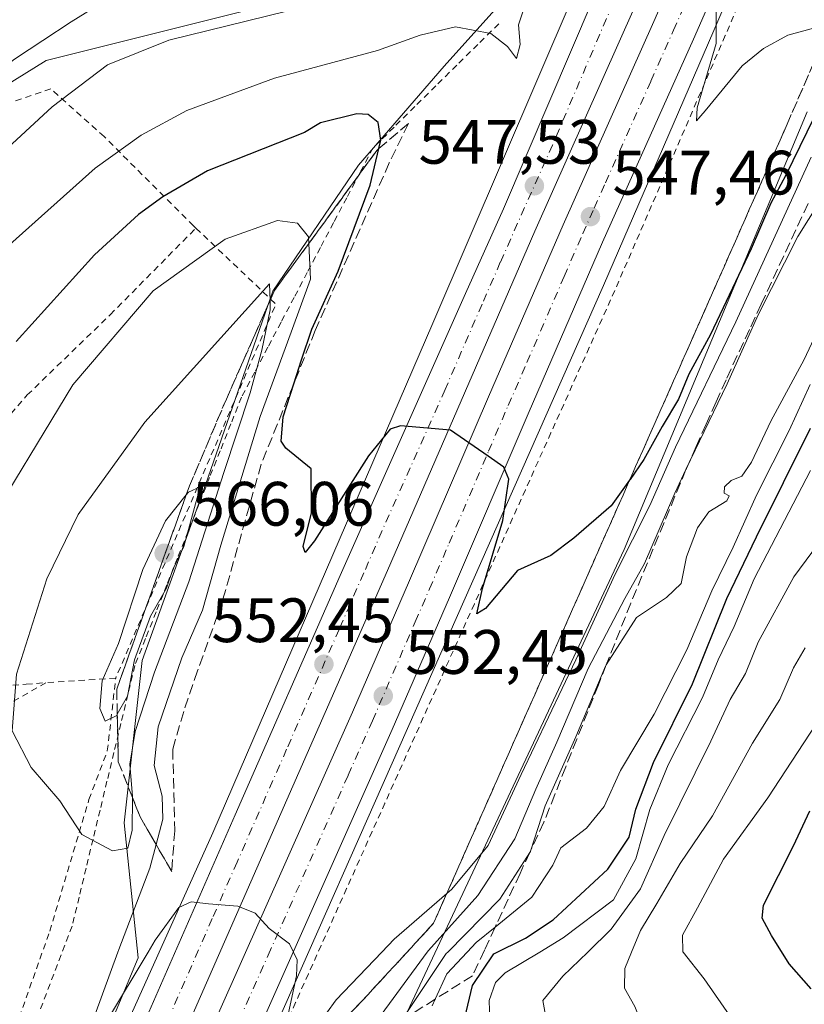
# Model space of a CAD drawing. Units: metres. Extents: x 583093 to 586514, y 4768265 to 4770621.
# Drawn here: x 585538 to 585663, y 4769761 to 4769918 of the extents above; entities that cross this region are included whole.
import ezdxf

# ---------------------------------------------------------------- set-up
doc = ezdxf.new("R2010")
doc.units = ezdxf.units.M
doc.header["$MEASUREMENT"] = 0
for name, pattern in [('DGN Style 2', [1.6480167562047852, 0.988810053722871, -0.6592067024819142]), ('DGN Style 3', [2.307223458686699, 1.648016756204785, -0.6592067024819142]), ('DGN Style 4', [2.6384748266838614, 1.318413404963828, -0.6592067024819142, 0.001648016756204785, -0.6592067024819142])]:
    doc.linetypes.add(name, pattern=pattern)
for name, color, linetype, lineweight in [('Alambrada', 7, 'DGN Style 2', 0), ('Arbolado forestal CxS', 92, 'Continuous', 0), ('Arcén (en calzada doble)', 91, 'Continuous', 13), ('Carretera de calzada doble Cxs', 1, 'Continuous', 13), ('Carretera de calzada doble eje', 1, 'DGN Style 4', 0), ('Curva de nivel maestra', 30, 'Continuous', 30), ('Curva de nivel normal', 30, 'Continuous', 0), ('Núcleo urbano CxS', 7, 'Continuous', 0), ('Pastizal CxS', 92, 'Continuous', 0), ('Prado CxS', 92, 'Continuous', 0), ('Punto de cota en terreno', 7, 'Continuous', 0), ('Rótulo de punto de cota en terreno', 7, 'Continuous', 0), ('Talud superficial', 30, 'DGN Style 3', 0)]:
    doc.layers.add(name, color=color, linetype=linetype, lineweight=lineweight)
doc.styles.add('Style-Arial', font='txt')

# ---------------------------------------------------------------- blocks, each defined once
blk = doc.blocks.new('*U11')
at = {"layer": 'Prado CxS', "color": 92, "linetype": 'Continuous', "lineweight": 0}
for points in [[(585462.5833000002, 4769939.9805, 494.773199999996), (585487.5415000003, 4769889.5897, 526.0798000000068), (585518.5225000001, 4769897.088300001, 533.7890999999945), (585542.1409, 4769911.774499999, 535.1567000000068), (585574.5115, 4769919.8665, 538.4516000000004)], [(585616.2089000001, 4769922.5865, 541.8552000000054), (585605.7412999999, 4769910.863100001, 545.7142000000022), (585592.0639000004, 4769895.026900001, 550.988200000007), (585578.3865, 4769874.871900001, 558.0138000000006), (585567.5884999996, 4769843.918099999, 563.4557999999961), (585557.5100999996, 4769815.8443, 564.3693000000058), (585554.6306999996, 4769789.9299, 559.7553000000044), (585556.8339000001, 4769768.337900001, 555.1863000000012), (585522.0374999996, 4769685.040300001, 555.6717999999964), (585508.5925000003, 4769653.7005, 543.6680000000051)]]:
    blk.add_polyline3d(points, dxfattribs=at)
blk = doc.blocks.new('*U12')
at = {"layer": 'Núcleo urbano CxS', "color": 7, "linetype": 'Continuous', "lineweight": 0}
for points in [[(585663.6924999999, 4769903.5385, 547.6760000000068), (585634.4747000001, 4769833.596899999, 552.0815000000002), (585593.3975000001, 4769745.915300001, 564.2161000000051), (585586.1580999997, 4769728.2893, 567.7480999999971), (585573.8537, 4769722.7327, 560.6095999999961), (585552.2074999996, 4769685.412900001, 559.9207000000024), (585529.2856999999, 4769642.716700001, 541.2847999999941)], [(585508.5925000003, 4769653.7005, 543.6680000000051), (585522.0374999996, 4769685.040300001, 555.6717999999964), (585556.8339000001, 4769768.337900001, 555.1863000000012), (585554.6306999996, 4769789.9299, 559.7553000000044), (585557.5100999996, 4769815.8443, 564.3693000000058), (585567.5884999996, 4769843.918099999, 563.4557999999961), (585578.3865, 4769874.871900001, 558.0138000000006), (585592.0639000004, 4769895.026900001, 550.988200000007), (585605.7412999999, 4769910.863100001, 545.7142000000022), (585616.2089000001, 4769922.5865, 541.8552000000054), (585623.7377000004, 4769931.0185, 542.7981), (585624.8733000001, 4769931.2159, 543.3145999999979), (585645.9842999997, 4769981.753500001, 539.1235000000015), (585684.7817000002, 4770080.7325, 528.1723999999958)]]:
    blk.add_polyline3d(points, dxfattribs=at)
blk = doc.blocks.new('5PATER')
at = {"layer": 'Punto de cota en terreno', "linetype": 'Continuous', "lineweight": 0}
h = blk.add_hatch(color=51, dxfattribs=at)
edge = h.paths.add_edge_path()
edge.add_ellipse((0, 0), major_axis=(-0.1095731443231308, -0.1110710700762829), ratio=0.9994222409660322, start_angle=0, end_angle=360)

msp = doc.modelspace()

# ---------------------------------------------------------------- linework, layer by layer
at = {"layer": 'Alambrada', "color": 7, "linetype": 'DGN Style 2', "lineweight": 0, "extrusion": (0.004552191431437229, 0.03118663270121765, 0.99950321234798), "elevation": 151985.5185771505, "flags": 128}
msp.add_lwpolyline([(109514.9601944613, -4802040.966469465), (109500.5593110332, -4802030.78469981), (109517.2480675208, -4801967.91409659)], dxfattribs=at)
at = {"layer": 'Alambrada', "color": 7, "linetype": 'DGN Style 2', "lineweight": 0, "extrusion": (-0.3184501870892106, -0.1825173092451594, 0.9302026178036448), "elevation": -1056511.635207067, "flags": 128}
msp.add_lwpolyline([(-3847131.842614842, 2679053.751077949), (-3847131.842614842, 2679021.733058734)], dxfattribs=at)
at = {"layer": 'Alambrada', "color": 7, "linetype": 'DGN Style 2', "lineweight": 0, "extrusion": (0.125154297056705, 0.008410907060837435, 0.9921016372180101), "elevation": 113964.3331975939, "flags": 128}
msp.add_lwpolyline([(4719815.030799479, -896854.3244545055), (4719815.030799479, -896843.0502333962)], dxfattribs=at)
at = {"layer": 'Alambrada', "color": 7, "linetype": 'DGN Style 2', "lineweight": 0}
for points in [[(585652.5979000004, 4769920.354499999, 546.0179000000062), (585650.6401000004, 4769915.770099999, 546.4020000000019), (585648.6788999997, 4769911.2401, 546.3243999999977), (585646.7178999997, 4769906.710100001, 546.5648999999976), (585644.7566999998, 4769902.1801, 547.7243000000017), (585642.7956999998, 4769897.6501, 546.9590999999928), (585640.8344999999, 4769893.120100001, 546.9612999999954), (585638.8733000001, 4769888.590100001, 548.4502000000066), (585636.9123000001, 4769884.0601, 547.4594999999972), (585634.9511000002, 4769879.530099999, 548.3886000000057), (585632.9901000002, 4769875.0001, 548.4349999999977), (585630.9502999998, 4769870.448899999, 549.0761000000057), (585628.9105000002, 4769865.897700001, 549.5108999999939), (585626.8706999999, 4769861.3465, 548.6407999999938), (585624.8311000001, 4769856.795299999, 549.3304999999964), (585622.7912999997, 4769852.244100001, 549.0654999999971), (585620.7515000004, 4769847.6929, 549.4171999999963), (585618.7117, 4769843.1417, 550.4998999999953), (585616.6719000004, 4769838.590500001, 551.6680999999953), (585614.6321, 4769834.0393, 551.2262999999948), (585612.5925000003, 4769829.488100001, 550.7782000000007), (585610.5526999999, 4769824.936899999, 551.5383000000002), (585608.5129000006, 4769820.385700001, 551.7814999999973), (585606.4731000002, 4769815.8345, 552.3438000000025), (585604.4332999997, 4769811.283299999, 553.4275000000052), (585602.3936999999, 4769806.732100001, 552.8012000000017), (585600.3539000005, 4769802.181100001, 553.2002000000066), (585598.3141000001, 4769797.629899999, 553.4146999999939), (585596.2742999997, 4769793.078700001, 553.2872000000061), (585594.2345000004, 4769788.5275, 554.3920000000071), (585592.1948999995, 4769783.976299999, 554.4081000000006), (585590.1551000001, 4769779.425100001, 555.656099999993), (585588.1152999997, 4769774.8739, 555.1834999999992), (585586.0755000003, 4769770.322699999, 555.011599999998), (585584.0356999999, 4769765.771500001, 556.3450000000012), (585581.9961000001, 4769761.2203, 557.1735000000045), (585579.9562999997, 4769756.6691, 557.3162000000011)], [(585614.4687000001, 4769917.6403, 548.1837999999989), (585611.1193000004, 4769914.332699999, 551.1016999999993), (585607.7701000003, 4769911.0253, 553.8660999999993), (585604.4206999998, 4769907.717700001, 554.3269), (585601.0713000001, 4769904.4101, 554.0553999999975), (585597.7220999999, 4769901.102499999, 555.2725999999967), (585594.3727000002, 4769897.7949, 557.9762000000047), (585592.2723000003, 4769893.8123, 559.8138000000035), (585590.1719000004, 4769889.829700001, 560.3696000000054), (585588.0714999996, 4769885.847100001, 561.2724000000017), (585585.9710999997, 4769881.8643, 560.5234000000055), (585583.8706999999, 4769877.8817, 561.2783999999956), (585581.7703, 4769873.8991, 561.803899999999), (585579.6699000001, 4769869.9165, 561.2066000000051), (585577.5692999996, 4769865.933700001, 561.9833999999975), (585575.4688999997, 4769861.951099999, 561.5099999999948), (585573.3685, 4769857.968499999, 562.6120999999986), (585571.6637000004, 4769853.6779, 563.152700000006), (585569.9590999996, 4769849.3873, 562.540399999998), (585568.2543000003, 4769845.0965, 563.4556000000011), (585566.5494999997, 4769840.8059, 563.9376000000047), (585564.8448999999, 4769836.5153, 564.2010000000009), (585563.1401000004, 4769832.2247, 565.4829000000027), (585561.4353, 4769827.9341, 565.6416999999929), (585559.7304999996, 4769823.6435, 565.0819999999949), (585558.0258999999, 4769819.3529, 566.1122999999934), (585556.3211000003, 4769815.0623, 566.1321000000025), (585555.2081000004, 4769810.435900001, 565.0763000000006), (585554.0950999996, 4769805.8095, 564.3559999999999), (585552.9820999998, 4769801.1831, 565.013300000006), (585551.8693000004, 4769796.556700001, 567.7021999999997), (585550.7562999995, 4769791.9301, 571.1432999999961), (585549.6432999996, 4769787.3037, 570.7700000000041), (585548.5302999998, 4769782.677300001, 572.0378000000055), (585547.4175000004, 4769778.050899999, 572.625199999995), (585546.3044999996, 4769773.424500001, 570.8176999999996), (585544.5389, 4769768.8003, 570.2317000000039), (585542.7732999995, 4769764.176100001, 568.9781999999977), (585541.0077000001, 4769759.551899999, 568.8611999999994)], [(585566.0701000001, 4769884.970100001, 563.5390999999945), (585565.6700999998, 4769885.350099999, 563.5399000000034), (585551.4200999998, 4769899.590100001, 563.5457000000024), (585542.8901000004, 4769907.220100001, 555.5200000000041), (585533.7301000003, 4769904.090100001, 550.5534999999945), (585525.3101000004, 4769901.960100001, 543.9992000000057), (585518.1201, 4769900.170100001, 542.8019999999962), (585511.2600999996, 4769898.090100001, 543.969299999997), (585503.4401000004, 4769895.5101, 549.1073999999935), (585496.3000999996, 4769892.6801, 541.5256999999983), (585489.8201000001, 4769888.9001, 533.960500000001), (585485.2200999996, 4769885.1801, 533.6824000000051), (585481.5900999998, 4769879.850099999, 537.3941999999952), (585478.5100999996, 4769874.1501, 539.1316999999982), (585476.6401000004, 4769867.9301, 536.4260000000068), (585474.8501000004, 4769860.380100001, 538.2222999999941), (585473.9801000003, 4769853.5801, 539.1975999999995), (585474.1001000004, 4769846.790100001, 541.9505000000064), (585474.3000999996, 4769845.9101, 542.5666999999958)], [(585474.3000999996, 4769845.9101, 542.5666999999958), (585482.2100999998, 4769841.6801, 544.0641000000032), (585487.3901000004, 4769837.4001, 546.0926999999938), (585491.1501000002, 4769833.7401, 546.6346999999951), (585493.1001000004, 4769834.140100001, 546.4021000000066), (585494.8400999998, 4769838.380100001, 545.1153000000049), (585495.5500999996, 4769841.290100001, 545.249800000005), (585497.3901000004, 4769844.470100001, 545.2170999999944), (585500.7301000003, 4769845.2601, 549.135500000004), (585503.6001000004, 4769845.0101, 553.0504999999976), (585507.1401000004, 4769844.350099999, 557.3591000000015), (585510.9200999998, 4769843.140100001, 558.9964000000036), (585514.8300999999, 4769841.690099999, 559.8392000000022), (585518.7301000003, 4769841.0001, 559.422200000001), (585523.2701000003, 4769841.340100001, 558.0602000000072), (585526.4401000004, 4769843.530099999, 557.5152999999991), (585529.1001000004, 4769846.3301, 559.4416000000056), (585532.2301000003, 4769850.350099999, 564.0685999999987), (585539.1401000004, 4769858.300100001, 561.1447999999946), (585552.3901000004, 4769871.130100001, 558.4630000000034), (585566.0701000001, 4769884.970100001, 563.5390999999945)], [(585474.3000999996, 4769845.9101, 542.5666999999958), (585475.9801000003, 4769838.360099999, 547.292300000001), (585479.8201000001, 4769828.360099999, 543.1420999999973), (585485.4200999998, 4769814.9801, 547.9239999999991), (585489.0701000001, 4769813.020099999, 550.6212999999989), (585496.7600999996, 4769811.420100001, 555.3025000000052), (585503.8701, 4769810.7601, 556.4345999999932), (585513.0701000001, 4769810.7601, 556.307799999995), (585525.3101000004, 4769810.950099999, 561.0078000000067), (585538.9600999998, 4769812.090100001, 566.654999999999), (585542.1001000004, 4769812.300100001, 567.2556999999942)], [(585497.7500999998, 4769708.100099999, 551.3534999999974), (585498.9801000003, 4769702.110099999, 550.7109999999957), (585513.8101000004, 4769705.2301, 556.064400000003), (585522.3901000004, 4769707.1601, 567.5268999999971), (585529.0401, 4769733.9801, 570.2998999999982), (585542.7301000003, 4769772.600099999, 569.0145000000048), (585548.9901000002, 4769793.640100001, 568.9670999999944), (585551.9200999998, 4769801.4001, 565.1266999999935), (585553.2600999996, 4769813.050100001, 565.841499999995)]]:
    msp.add_polyline3d(points, dxfattribs=at)
at = {"layer": 'Arbolado forestal CxS', "color": 92, "linetype": 'Continuous', "lineweight": 0}
msp.add_polyline3d([(585562.7877000002, 4770022.2905, 480.7853000000032), (585567.2713000001, 4769988.440500001, 497.5776999999944), (585591.9319000002, 4769949.106500001, 521.5329000000056), (585606.3154999996, 4769923.942299999, 539.4055999999982), (585574.5115, 4769919.8665, 538.4516000000004), (585542.1409, 4769911.774499999, 535.1567000000068), (585518.5225000001, 4769897.088300001, 533.7890999999945), (585487.5415000003, 4769889.5897, 526.0798000000068), (585462.5833000002, 4769939.9805, 494.773199999996), (585443.2281, 4769958.7115, 478.8122000000003), (585427.1722999997, 4769969.8771, 469.7988000000041), (585417.4846999999, 4769979.878500001, 463.6175999999978), (585422.4879000001, 4769984.405900001, 462.4514999999956), (585450.7944999998, 4770000.1151, 463.344299999997), (585472.6249000002, 4770023.583900001, 463.2548999999999), (585488.1524999999, 4770028.759500001, 466.6334999999963), (585503.6819000002, 4770030.485500001, 470.3631000000024), (585515.7597000003, 4770030.485300001, 471.3730000000069), (585521.9537000004, 4770031.7641, 471.4274000000005), (585544.7960999999, 4770036.4825, 473.2406000000047), (585545.4096999997, 4770036.609300001, 473.2828000000009)], close=True, dxfattribs=at)
msp.add_polyline3d([(585562.7877000002, 4770022.2905, 480.7853000000032), (585545.4096999997, 4770036.609300001, 473.2828000000009), (585544.7960999999, 4770036.4825, 473.2406000000047), (585521.9537000004, 4770031.7641, 471.4274000000005), (585515.7597000003, 4770030.485300001, 471.3730000000069), (585503.6819000002, 4770030.485500001, 470.3631000000024), (585488.1524999999, 4770028.759500001, 466.6334999999963), (585472.6249000002, 4770023.583900001, 463.2548999999999), (585450.7944999998, 4770000.1151, 463.344299999997), (585422.4879000001, 4769984.405900001, 462.4514999999956), (585417.4846999999, 4769979.878500001, 463.6175999999978), (585427.1722999997, 4769969.8771, 469.7988000000041), (585443.2281, 4769958.7115, 478.8122000000003), (585462.5833000002, 4769939.9805, 494.773199999996), (585487.5415000003, 4769889.5897, 526.0798000000068), (585518.5225000001, 4769897.088300001, 533.7890999999945), (585542.1409, 4769911.774499999, 535.1567000000068), (585574.5115, 4769919.8665, 538.4516000000004), (585606.3154999996, 4769923.942299999, 539.4055999999982)], dxfattribs=at)
at = {"layer": 'Arcén (en calzada doble)', "color": 91, "linetype": 'Continuous', "lineweight": 13}
for points in [[(585663.6201, 4770005.8301, 544.8925000000017), (585642.3000999996, 4769958.110099999, 544.9614000000003), (585626.3501000004, 4769922.0701, 546.4320000000008), (585603.9401000004, 4769869.800100001, 548.932799999995), (585568.7801000001, 4769788.340100001, 554.2774000000063), (585553.8201000001, 4769755.0101, 556.8448999999965), (585538.6901000004, 4769720.0701, 559.7075999999943), (585526.3300999999, 4769692.590100001, 560.6738000000041)], [(585666.4200999998, 4769957.8201, 543.2975000000006), (585648.8000999996, 4769916.5601, 545.6625000000058), (585631.1601, 4769875.800100001, 547.9759000000049), (585546.4401000004, 4769684.220100001, 560.931500000006)]]:
    msp.add_polyline3d(points, dxfattribs=at)
at = {"layer": 'Carretera de calzada doble Cxs', "color": 1, "linetype": 'Continuous', "lineweight": 13}
for points in [[(585697.9301000005, 4770062.020099999, 536.4143999999942), (585682.2901, 4770026.630100001, 538.7798999999941), (585663.3400999998, 4769983.120100001, 541.4774999999936), (585641.5301000001, 4769932.370100001, 544.8689000000013), (585620.2301000003, 4769884.4901, 547.986699999994), (585596.7001, 4769830.2401, 551.5485999999946), (585551.7100999998, 4769727.690099999, 558.2813000000025), (585534.8400999998, 4769689.050100001, 560.7940999999992), (585531.8400999998, 4769690.300100001, 560.6628000000055), (585528.8101000004, 4769691.5601, 560.6206999999995), (585552.6001000004, 4769746.040100001, 556.9924000000028), (585572.3501000004, 4769791.1801, 554.0313000000025), (585589.1001000004, 4769829.470100001, 551.5776000000042), (585609.1601, 4769874.5101, 548.5203000000038), (585615.1901000004, 4769888.0601, 547.6260000000038), (585636.7500999998, 4769938.5801, 544.6754999999976), (585647.8701, 4769963.800100001, 542.8233999999939), (585656.9001000002, 4769984.380100001, 541.7198999999965), (585664.6401000004, 4770002.380100001, 543.8898000000045), (585686.8901000004, 4770053.0001, 537.1273999999976), (585693.1700999998, 4770067.170100001, 536.2112000000052), (585695.5471000001, 4770064.5933, 536.2565000000031)], [(585706.0201000003, 4770053.280099999, 536.4707999999955), (585645.5500999996, 4769915.1801, 545.4293000000034), (585631.0500999996, 4769882.710100001, 547.573000000004), (585619.1401000004, 4769855.2601, 549.301099999997), (585606.5701000001, 4769825.9301, 551.235799999995), (585597.4401000004, 4769804.850099999, 552.6380000000064), (585571.8701, 4769747.280099999, 556.5528999999951), (585544.6300999997, 4769684.970100001, 560.7966000000015), (585541.4401000004, 4769686.300100001, 560.6864999999962), (585538.2401000002, 4769687.630100001, 560.8818000000028), (585569.6700999998, 4769759.520099999, 555.9752000000008), (585591.1101000002, 4769807.630100001, 552.922200000001), (585600.2200999996, 4769828.670100001, 551.5363000000071), (585612.7901, 4769858.0001, 549.6840999999986), (585624.7200999996, 4769885.5001, 547.8459000000003), (585639.2200999996, 4769917.9801, 545.732600000003), (585700.8901000004, 4770058.8201, 536.5093999999954), (585703.4571000002, 4770056.043299999, 536.4744999999966)]]:
    msp.add_polyline3d(points, close=True, dxfattribs=at)
for points in [[(585528.8101000004, 4769691.5601, 560.6206999999995), (585552.6001000004, 4769746.040100001, 556.9924000000028), (585572.3501000004, 4769791.1801, 554.0313000000025), (585589.1001000004, 4769829.470100001, 551.5776000000042), (585609.1601, 4769874.5101, 548.5203000000038), (585615.1901000004, 4769888.0601, 547.6260000000038), (585636.7500999998, 4769938.5801, 544.6754999999976), (585647.8701, 4769963.800100001, 542.8233999999939), (585656.9001000002, 4769984.380100001, 541.7198999999965), (585664.6401000004, 4770002.380100001, 543.8898000000045), (585686.8901000004, 4770053.0001, 537.1273999999976), (585693.1700999998, 4770067.170100001, 536.2112000000052)], [(585697.9301000005, 4770062.020099999, 536.4143999999942), (585682.2901, 4770026.630100001, 538.7798999999941), (585663.3400999998, 4769983.120100001, 541.4774999999936), (585641.5301000001, 4769932.370100001, 544.8689000000013), (585620.2301000003, 4769884.4901, 547.986699999994), (585596.7001, 4769830.2401, 551.5485999999946), (585551.7100999998, 4769727.690099999, 558.2813000000025), (585534.8400999998, 4769689.050100001, 560.7940999999992)], [(585538.2401000002, 4769687.630100001, 560.8818000000028), (585569.6700999998, 4769759.520099999, 555.9752000000008), (585591.1101000002, 4769807.630100001, 552.922200000001), (585600.2200999996, 4769828.670100001, 551.5363000000071), (585612.7901, 4769858.0001, 549.6840999999986), (585624.7200999996, 4769885.5001, 547.8459000000003), (585639.2200999996, 4769917.9801, 545.732600000003), (585700.8901000004, 4770058.8201, 536.5093999999954)], [(585706.0201000003, 4770053.280099999, 536.4707999999955), (585645.5500999996, 4769915.1801, 545.4293000000034), (585631.0500999996, 4769882.710100001, 547.573000000004), (585619.1401000004, 4769855.2601, 549.301099999997), (585606.5701000001, 4769825.9301, 551.235799999995), (585597.4401000004, 4769804.850099999, 552.6380000000064), (585571.8701, 4769747.280099999, 556.5528999999951), (585544.6300999997, 4769684.970100001, 560.7966000000015)]]:
    msp.add_polyline3d(points, dxfattribs=at)
at = {"layer": 'Carretera de calzada doble eje', "color": 1, "linetype": 'DGN Style 4', "lineweight": 0}
for points in [[(585541.4401000004, 4769686.300100001, 560.6864999999962), (585547.8701, 4769701.020099999, 559.7222999999941), (585563.9901000002, 4769737.890100001, 557.7250000000058), (585567.3800999997, 4769745.640100001, 556.7808999999979), (585569.0701000001, 4769749.520099999, 556.5227000000014), (585570.7701000003, 4769753.4001, 556.255799999999), (585577.6201, 4769768.7601, 555.2507999999943), (585590.4001000002, 4769797.550100001, 553.3723999999929), (585594.2701000003, 4769806.2401, 552.797200000001), (585601.1201, 4769822.040100001, 551.7641000000004), (585603.3901000004, 4769827.300100001, 551.4051999999938), (585606.5401, 4769834.630100001, 550.9455000000017), (585612.8201000001, 4769849.300100001, 549.994399999996), (585615.9700999996, 4769856.630100001, 549.5227000000014), (585618.9501, 4769863.5001, 549.0743999999977), (585624.9001000002, 4769877.2301, 548.2149000000063), (585627.8800999997, 4769884.100099999, 547.7222999999941), (585629.7001, 4769888.1601, 547.4728000000032), (585631.5100999996, 4769892.220100001, 547.1852999999974), (585638.7600999996, 4769908.460100001, 546.1291999999958), (585642.3800999997, 4769916.5801, 545.5752000000066), (585645.7701000003, 4769924.300100001, 545.0929000000033), (585669.1001000004, 4769977.590100001, 541.5896999999968), (585703.4571000002, 4770056.043299999, 536.4744999999966)], [(585633.8101000004, 4769923.5001, 545.3983000000007), (585623.0301000001, 4769898.2401, 547.033500000005), (585614.7001, 4769879.5001, 548.3242000000029), (585611.7901, 4769872.8101, 548.6941999999982), (585605.8701, 4769859.1601, 549.8078999999998), (585595.8400999998, 4769836.640100001, 551.0720000000001), (585592.9001000002, 4769829.850099999, 551.511799999993), (585588.9401000004, 4769820.8301, 552.1122000000032), (585580.5701000001, 4769801.690099999, 553.3646000000008), (585572.6501000002, 4769783.6501, 554.5276000000014), (585568.6901000004, 4769774.620100001, 555.1288999999961), (585558.8201000001, 4769752.050100001, 556.5935000000027), (585557.1501000002, 4769748.2601, 556.8499000000012), (585555.4901000002, 4769744.460100001, 557.1088000000018), (585552.1501000002, 4769736.860099999, 557.6083999999975), (585540.1700999998, 4769709.420100001, 559.4759000000049), (585534.5301000001, 4769696.4901, 560.2945000000036), (585531.8400999998, 4769690.300100001, 560.6628000000055)]]:
    msp.add_polyline3d(points, dxfattribs=at)
at = {"layer": 'Curva de nivel maestra', "color": 30, "linetype": 'Continuous', "lineweight": 30, "flags": 128}
for points, elevation in [([(585664.7999999998, 4769902.5801), (585660.2999999998, 4769893.4101), (585657.9100000003, 4769888.9801), (585654.79, 4769881.6501), (585648.2599999999, 4769867.9801), (585644.8099999996, 4769861.640100001), (585643.1699999999, 4769857.640100001), (585640.5800000001, 4769853.2501), (585637.6299999999, 4769847.9801), (585635.4299999997, 4769844.780099999), (585635.3608999997, 4769844.683800001), (585632.4299999997, 4769840.600099999), (585626.4299999997, 4769835.4101), (585622.7599999999, 4769832.620100001), (585617.4299999997, 4769830.270099999), (585612.3200000003, 4769824.1501), (585610.9600000001, 4769823.3201), (585611.8799999999, 4769827.360099999), (585615.0999999996, 4769838.2601), (585616.0800000001, 4769844.840100001), (585615.2400000002, 4769846.7501), (585612.7599999999, 4769848.5001), (585606.7599999999, 4769852.6601), (585598.7599999999, 4769853.390100001), (585597.0800000001, 4769852.840100001), (585593.6600000003, 4769848.5801), (585585.0199999996, 4769834.9901), (585583.5499999998, 4769833.140100001), (585583.1900000004, 4769834.100099999), (585584.54, 4769839.460100001), (585584.5, 4769846.4801), (585580.4400000004, 4769849.8201), (585579.6900000004, 4769850.940099999), (585580, 4769854.8101), (585581.6968, 4769860.079500001), (585582.9400000004, 4769863.940099999), (585584.5800000001, 4769868.8301), (585588.8200000003, 4769878.0801), (585593.9299999997, 4769891.840100001), (585595.3134000005, 4769897.674799999), (585595.6299999999, 4769899.0101), (585595.1699999999, 4769901.840100001), (585593.5899999999, 4769903.120100001), (585591.7599999999, 4769903.2501), (585585.9600000001, 4769901.770099999), (585583.4299999997, 4769900.2301), (585567.9000000004, 4769894.130100001), (585560.7800000003, 4769889.9801), (585556.8899999997, 4769887.1601), (585549.8499999996, 4769880.6801), (585537.3399999999, 4769866.8201)], 550), ([(585609.0499999998, 4769758.7301), (585610.2400000002, 4769763.9101), (585613.6600000003, 4769769.0001), (585618.7199999997, 4769771.460100001), (585623.1299999999, 4769774.4001), (585631.9000000004, 4769782.5001), (585635.2599999999, 4769787.640100001), (585636.3399999999, 4769792.120100001), (585639.1799999997, 4769799.5801), (585645.3799999999, 4769812.120100001), (585650.9000000004, 4769825.770099999), (585655.6299999999, 4769835.610099999), (585664.2400000002, 4769853.0101)], 575), ([(585664.3399999999, 4769763.360099999), (585660.8200000003, 4769767.380100001), (585658.0300000003, 4769771.890100001), (585656.5300000003, 4769774.6601), (585656.7400000002, 4769776.7601), (585661.5499999998, 4769786.2301), (585664.1500000004, 4769791.840100001)], 600)]:
    msp.add_lwpolyline(points, dxfattribs=dict(at, elevation=elevation))
at = {"layer": 'Curva de nivel normal', "color": 30, "linetype": 'Continuous', "lineweight": 0, "flags": 128}
for points, elevation in [([(585553.9900000002, 4769922.859999999), (585546.1600000003, 4769917.92), (585537.0999999996, 4769911.980000001), (585520.8200000003, 4769899.32), (585506.2400000002, 4769884.65), (585496.2800000003, 4769872.640000001), (585485.7800000003, 4769857.970000001), (585477.7400000002, 4769843.640000001), (585472.9800000004, 4769830.970000001), (585471.2000000002, 4769823.640000001)], 535), ([(585536.3300000001, 4769882.359999999), (585549.9600000001, 4769894.560000001), (585557.3200000003, 4769899.800000001), (585564.6500000004, 4769903.789999999), (585578.6500000004, 4769908.92), (585595.0999999996, 4769913.359999999), (585601.8799999999, 4769915.789999999), (585607.54, 4769917.140000001), (585613.1900000004, 4769916.09), (585615.8700000001, 4769913.980000001), (585617.2999999998, 4769912.08), (585617.8499999996, 4769914.289999999), (585617.5899999999, 4769917.480000001), (585619.04, 4769921.859999999)], 545), ([(585649.1799999997, 4769920.4), (585649.1600000003, 4769914.460000001), (585646.1699999999, 4769904.210000001), (585646.0499999998, 4769902.109999999), (585647.4299999997, 4769903.699999999), (585653.3099999996, 4769910.92), (585656.7599999999, 4769913.65), (585660.6299999999, 4769915.82), (585667.4885999998, 4769917.682700001)], 545), ([(585580.5999999996, 4769919.66), (585561.7599999999, 4769915.02), (585551.9400000004, 4769911.08), (585543.1200000001, 4769904.359999999), (585524.5999999996, 4769887.230000001), (585513.6299999999, 4769875.130000001), (585499.9199999999, 4769856.689999999), (585490.3099999996, 4769841.17), (585485.7300000004, 4769831.939999999), (585483.2300000004, 4769825.300000001), (585482.0199999996, 4769819.560000001), (585480.4600000001, 4769813.619999999), (585479.6799999997, 4769807.25), (585480.5899999999, 4769800.289999999), (585482.04, 4769795.51), (585483.0599999996, 4769791.140000001), (585485.0800000001, 4769787.869999999), (585486.04, 4769784.640000001), (585485.54, 4769776.970000001), (585483.1736000003, 4769769.256100001), (585481.4199999999, 4769763.539999999), (585477.0300000003, 4769758.83), (585469.75, 4769748.619999999)], 540), ([(585664.3799999999, 4769896.32), (585652.3300000001, 4769869.980000001), (585642.6799999997, 4769849.970000001), (585638.5800000001, 4769840.640000001), (585633.0599999996, 4769829.640000001), (585626.75, 4769815.970000001), (585618.04, 4769797.640000001), (585612.75, 4769786.310000001), (585606.9500000002, 4769779.310000001), (585606.1460999995, 4769778.612400001), (585597.7199999997, 4769771.300000001), (585595.7691000003, 4769769.256100001), (585588.4900000002, 4769761.630000001), (585582.2999999998, 4769753.109999999)], 555), ([(585665.6500000004, 4769889.08), (585662.2100000001, 4769883.65), (585655.8799999999, 4769871.119999999), (585650.9199999999, 4769860.08), (585644.3605000004, 4769846.371900001), (585642.5700000003, 4769842.630000001), (585637.7599999999, 4769831.380000001), (585634.5899999999, 4769825.779999999), (585628.7300000004, 4769814.600000001), (585623.7199999997, 4769802.800000001), (585620.3499999996, 4769795.310000001), (585617.0099999999, 4769787.34), (585611.1200000001, 4769778.310000001), (585603.2199999997, 4769769.52), (585603.0266000004, 4769769.256100001), (585594.5, 4769757.619999999)], 560), ([(585549.9500000002, 4769759.15), (585553.5909000002, 4769769.256100001), (585553.7400000002, 4769769.67), (585558.7100000001, 4769782.689999999), (585559.7221999997, 4769786.444700001), (585560.8099999996, 4769790.480000001), (585560.6600000003, 4769794.189999999), (585559.4199999999, 4769799.060000001), (585560.0599999996, 4769805.24), (585563.8399999999, 4769816.300000001), (585567.1200000001, 4769823.890000001), (585570.0700000003, 4769834.279999999), (585576.3600000005, 4769854.850000001), (585581.2800000003, 4769868.350000001), (585584.3899999997, 4769876.789999999), (585584.1036, 4769882.501399999), (585584.0499999998, 4769883.57), (585582.2800000003, 4769885.77), (585579.1200000001, 4769886.180000001), (585570.7699999996, 4769883.220000001), (585559.2199999997, 4769874.960000001), (585546.4199999999, 4769859.91), (585531.4199999999, 4769835.199999999)], 555), ([(585577.8200000003, 4769876.039999999), (585557.8899999997, 4769853.970000001), (585547.2699999996, 4769839.199999999), (585542.2400000002, 4769828.9), (585537.3899999997, 4769813.66), (585536.7300000004, 4769804.630000001), (585539.7800000003, 4769798.779999999), (585544.3399999999, 4769793.439999999), (585547.8499999996, 4769788.050000001), (585552.7300000004, 4769785.460000001), (585555.1799999997, 4769785.869999999), (585555.8799999999, 4769788.730000001), (585555.9285000004, 4769793.975199999), (585555.9299999997, 4769794.140000001), (585555.5300000003, 4769799.300000001), (585556.3799999999, 4769804.529999999), (585559.4699999997, 4769813.980000001), (585564.9500000002, 4769828.439999999), (585570.54, 4769845.9), (585574.75, 4769858.640000001), (585576.5899999999, 4769865.449999999), (585577.9600000001, 4769871.9), (585577.9094000002, 4769873.397399999), (585577.8200000003, 4769876.039999999)], 560), ([(585668.4299999997, 4769874.980000001), (585663.25, 4769863.960000001), (585657.8899999997, 4769854.100000001), (585654.8099999996, 4769847.58), (585653.2800000003, 4769845.32), (585651.5899999999, 4769844.640000001), (585650.5199999996, 4769843.630000001), (585650.4600000001, 4769842.609999999), (585651.2599999999, 4769842.17), (585650.9000000004, 4769841.4), (585648.0099999999, 4769839.640000001), (585646.2100000001, 4769837.08), (585644.4400000004, 4769832.41), (585643.5800000001, 4769828.15), (585641.2699999996, 4769825.92), (585636.4299999997, 4769822.710000001), (585631.6222000001, 4769815.146500001), (585631.5099999999, 4769814.970000001), (585626.75, 4769803.640000001), (585621.8399999999, 4769792.640000001), (585619.5636999998, 4769785.529100001), (585619.5, 4769785.33), (585619.3953999998, 4769785.1667), (585614.6299999999, 4769777.730000001), (585606.2921000002, 4769769.256100001), (585606.0499999998, 4769769.01), (585599.1100000005, 4769758.640000001)], 565), ([(585603.7999999998, 4769760.67), (585604.2844000002, 4769761.7148), (585606.1600000003, 4769765.76), (585609.4063999997, 4769769.256100001), (585610.8399999999, 4769770.800000001), (585613.8792000003, 4769773.26), (585619.7599999999, 4769778.02), (585623.0999999996, 4769783.140000001), (585624.3600000005, 4769785.9), (585628.4800000004, 4769789.09), (585631.2999999998, 4769792.52), (585633.8799999999, 4769798.279999999), (585639.2599999999, 4769807.26), (585644.5199999996, 4769817.539999999), (585648.5099999999, 4769826.970000001), (585651.9100000003, 4769833.970000001), (585655.6200000001, 4769842.310000001), (585660.8200000003, 4769852.640000001), (585664.2199999997, 4769859.970000001)], 570), ([(585657.5099999999, 4769657.390000001), (585638.1500000004, 4769677.02), (585631.7599999999, 4769684.539999999), (585626.4000000004, 4769692.930000001), (585623.5800000001, 4769701.08), (585621.9100000003, 4769712.980000001), (585620.8499999996, 4769723.039999999), (585617.9299999997, 4769732.470000001), (585614.7999999998, 4769748.34), (585613.0800000001, 4769756.730000001), (585612.9199999999, 4769761.52), (585613.9299999997, 4769764.380000001), (585615.4800000004, 4769765.939999999), (585620.9890000002, 4769769.256100001), (585624.75, 4769771.52), (585632.79, 4769777.609999999), (585636.3499999996, 4769784.16), (585638.5700000003, 4769792.07), (585641.54, 4769799.16), (585647, 4769809.970000001), (585649.5099999999, 4769815.970000001), (585652.04, 4769821.310000001), (585655.2699999996, 4769828.930000001), (585664.2699999996, 4769846.220000001)], 580), ([(585566.7300000004, 4769843.640000001), (585564.8700000001, 4769842.77), (585564.5236000001, 4769842.338400001), (585561.2100000001, 4769838.210000001), (585557.5700000003, 4769830.42), (585553.7100000001, 4769818.58), (585551.1200000001, 4769812.630000001), (585550.75, 4769808.17), (585551.5999999996, 4769806.140000001), (585553.4199999999, 4769807.09), (585553.5157000005, 4769807.259500001), (585555.1600000003, 4769810.17), (585556.29, 4769815.970000001), (585558.8200000003, 4769822.970000001), (585561.3799999999, 4769827.41), (585562.3799999999, 4769830.4), (585564.1399999997, 4769834.08), (585566.7300000004, 4769843.640000001)], 565), ([(585622.0899999999, 4769758.289999999), (585621.5, 4769761.5), (585624.7000000002, 4769765.41), (585628.6693000002, 4769769.256100001), (585632.4299999997, 4769772.9), (585637.0999999996, 4769779.359999999), (585640.8600000005, 4769787.91), (585648.3200000003, 4769802.970000001), (585651.4400000004, 4769809.640000001), (585653.8799999999, 4769813.779999999), (585655.9000000004, 4769818.779999999), (585661.5899999999, 4769829.210000001), (585668.2599999999, 4769838.26)], 585), ([(585663.9900000002, 4769699.029999999), (585661.4800000004, 4769708.789999999), (585658.1500000004, 4769715), (585656.7800000003, 4769719.630000001), (585650.1100000005, 4769731.980000001), (585648.7999999998, 4769737.689999999), (585647.3600000005, 4769742.99), (585645.5, 4769746.390000001), (585642.4500000002, 4769749.980000001), (585640.3200000003, 4769753.189999999), (585637.5599999996, 4769757.09), (585636.1799999997, 4769760.58), (585634.5499999998, 4769763.470000001), (585634.5800000001, 4769766.630000001), (585635.6734999996, 4769769.256100001), (585637.1200000001, 4769772.730000001), (585639.7199999997, 4769777), (585643.4500000002, 4769783.4), (585648.5800000001, 4769791.060000001), (585654.9600000001, 4769802.65), (585659.3399999999, 4769809.65), (585661.5199999996, 4769814.67), (585663.4000000004, 4769817.9)], 590), ([(585665.1500000004, 4769740.960000001), (585653.5599999996, 4769755.9), (585647.2599999999, 4769765.01), (585643.8849, 4769769.256100001), (585643.8499999996, 4769769.300000001), (585643.7800000003, 4769771.970000001), (585646.2199999997, 4769776.34), (585650.3300000001, 4769784.100000001), (585657.4400000004, 4769793.930000001), (585665.0999999996, 4769805.619999999)], 595), ([(585579.6699999999, 4769754.109999999), (585582.1200000001, 4769765.480000001), (585582.2400000002, 4769768.01), (585581.6535999998, 4769769.256100001), (585581.04, 4769770.560000001), (585577.79, 4769773.050000001), (585575.5300000003, 4769775.470000001), (585572.79, 4769776.58), (585568.0700000003, 4769776.949999999), (585565.3300000001, 4769777.27), (585563.3200000003, 4769776.359999999), (585559.5700000003, 4769771.16), (585558.4271, 4769769.256100001), (585551.9400000004, 4769758.449999999)], 555)]:
    msp.add_lwpolyline(points, dxfattribs=dict(at, elevation=elevation))
at = {"layer": 'Núcleo urbano CxS', "color": 7, "linetype": 'Continuous', "lineweight": 0}
for points in [[(585616.2089000001, 4769922.5865, 541.8552000000054), (585605.7412999999, 4769910.863100001, 545.7142000000022), (585592.0639000004, 4769895.026900001, 550.988200000007), (585578.3865, 4769874.871900001, 558.0138000000006), (585567.5884999996, 4769843.918099999, 563.4557999999961), (585557.5100999996, 4769815.8443, 564.3693000000058), (585554.6306999996, 4769789.9299, 559.7553000000044), (585556.8339000001, 4769768.337900001, 555.1863000000012), (585522.0374999996, 4769685.040300001, 555.6717999999964), (585508.5925000003, 4769653.7005, 543.6680000000051), (585494.3954999996, 4769629.333100001, 524.7749999999943), (585474.6447000002, 4769595.348900001, 507.9171000000061), (585457.8887, 4769572.210100001, 491.855899999995), (585439.9685000004, 4769542.701900001, 479.0665000000009), (585432.6523000002, 4769530.4001, 480.5782999999938)], [(585663.6924999999, 4769903.5385, 547.6760000000068), (585634.4747000001, 4769833.596899999, 552.0815000000002), (585593.3975000001, 4769745.915300001, 564.2161000000051), (585586.1580999997, 4769728.2893, 567.7480999999971), (585573.8537, 4769722.7327, 560.6095999999961), (585552.2074999996, 4769685.412900001, 559.9207000000024), (585529.2856999999, 4769642.716700001, 541.2847999999941), (585525.3772999998, 4769633.874700001, 538.0243000000046), (585510.4285000004, 4769599.547700001, 516.2581000000064), (585491.7050999999, 4769556.9495, 491.8546000000061), (585460.7342999997, 4769486.958699999, 502.7883000000002), (585461.5239000004, 4769481.038899999, 505.7342999999965)]]:
    msp.add_polyline3d(points, dxfattribs=at)
at = {"layer": 'Pastizal CxS', "color": 92, "linetype": 'Continuous', "lineweight": 0}
for points in [[(585663.6924999999, 4769903.5385, 547.6760000000068), (585634.4747000001, 4769833.596899999, 552.0815000000002), (585593.3975000001, 4769745.915300001, 564.2161000000051), (585586.1580999997, 4769728.2893, 567.7480999999971), (585573.8537, 4769722.7327, 560.6095999999961), (585552.2074999996, 4769685.412900001, 559.9207000000024), (585529.2856999999, 4769642.716700001, 541.2847999999941), (585525.3772999998, 4769633.874700001, 538.0243000000046), (585510.4285000004, 4769599.547700001, 516.2581000000064), (585491.7050999999, 4769556.9495, 491.8546000000061), (585460.7342999997, 4769486.958699999, 502.7883000000002), (585461.5239000004, 4769481.038899999, 505.7342999999965)], [(585529.2856999999, 4769642.716700001, 541.2847999999941), (585552.2074999996, 4769685.412900001, 559.9207000000024), (585573.8537, 4769722.7327, 560.6095999999961), (585586.1580999997, 4769728.2893, 567.7480999999971), (585593.3975000001, 4769745.915300001, 564.2161000000051), (585634.4747000001, 4769833.596899999, 552.0815000000002), (585663.6924999999, 4769903.5385, 547.6760000000068)]]:
    msp.add_polyline3d(points, dxfattribs=at)
at = {"layer": 'Prado CxS', "color": 92, "linetype": 'Continuous', "lineweight": 0}
for points in [[(585562.7877000002, 4770022.2905, 480.7853000000032), (585545.4096999997, 4770036.609300001, 473.2828000000009), (585544.7960999999, 4770036.4825, 473.2406000000047), (585521.9537000004, 4770031.7641, 471.4274000000005), (585515.7597000003, 4770030.485300001, 471.3730000000069), (585503.6819000002, 4770030.485500001, 470.3631000000024), (585488.1524999999, 4770028.759500001, 466.6334999999963), (585472.6249000002, 4770023.583900001, 463.2548999999999), (585450.7944999998, 4770000.1151, 463.344299999997), (585422.4879000001, 4769984.405900001, 462.4514999999956), (585417.4846999999, 4769979.878500001, 463.6175999999978), (585427.1722999997, 4769969.8771, 469.7988000000041), (585443.2281, 4769958.7115, 478.8122000000003), (585462.5833000002, 4769939.9805, 494.773199999996), (585487.5415000003, 4769889.5897, 526.0798000000068), (585518.5225000001, 4769897.088300001, 533.7890999999945), (585542.1409, 4769911.774499999, 535.1567000000068), (585574.5115, 4769919.8665, 538.4516000000004), (585606.3154999996, 4769923.942299999, 539.4055999999982)], [(585616.2089000001, 4769922.5865, 541.8552000000054), (585605.7412999999, 4769910.863100001, 545.7142000000022), (585592.0639000004, 4769895.026900001, 550.988200000007), (585578.3865, 4769874.871900001, 558.0138000000006), (585567.5884999996, 4769843.918099999, 563.4557999999961), (585557.5100999996, 4769815.8443, 564.3693000000058), (585554.6306999996, 4769789.9299, 559.7553000000044), (585556.8339000001, 4769768.337900001, 555.1863000000012), (585522.0374999996, 4769685.040300001, 555.6717999999964), (585508.5925000003, 4769653.7005, 543.6680000000051), (585494.3954999996, 4769629.333100001, 524.7749999999943), (585474.6447000002, 4769595.348900001, 507.9171000000061), (585457.8887, 4769572.210100001, 491.855899999995), (585439.9685000004, 4769542.701900001, 479.0665000000009), (585432.6523000002, 4769530.4001, 480.5782999999938)]]:
    msp.add_polyline3d(points, dxfattribs=at)
at = {"layer": 'Talud superficial', "color": 30, "linetype": 'DGN Style 3', "lineweight": 0}
for points in [[(585586.1123000003, 4769754.7433, 562.351999999999), (585592.8857000005, 4769761.7283, 562.2243000000017), (585604.0488, 4769773.877, 562.4734999999928), (585606.0687999995, 4769778.437000001, 560.7268999999942), (585606.1460999995, 4769778.612400001, 560.735400000005), (585608.0788000004, 4769782.997, 561.3821999999927), (585610.0987999998, 4769787.557, 561.8350000000064), (585612.1188000003, 4769792.127, 561.9535999999935), (585614.1387999998, 4769796.687000001, 559.0188000000053), (585616.1487999996, 4769801.247, 558.2259999999952), (585620.1887999997, 4769810.367000001, 558.5486999999994), (585622.1988000004, 4769814.926999999, 559.4208999999975), (585624.2187999999, 4769819.487000001, 559.6330000000017), (585626.2388000004, 4769824.057, 559.3742000000057), (585628.2588000001, 4769828.617000001, 558.8436999999976), (585630.2687999997, 4769833.176999999, 557.8090999999986), (585634.3087999999, 4769842.297, 557.6834999999992), (585635.3608999997, 4769844.683800001, 556.7872000000061), (585636.3187999995, 4769846.857000001, 555.917100000006), (585638.3388, 4769851.416999999, 555.6842999999935), (585640.3587999997, 4769855.987000001, 557.3001999999979), (585642.3788000002, 4769860.547, 558.359700000001), (585644.3887999998, 4769865.107000001, 557.1138999999966), (585648.4287999999, 4769874.227, 557.2678000000016), (585650.4387999997, 4769878.787000001, 555.6497999999992), (585652.4588000001, 4769883.346999999, 554.9195000000036), (585654.4787999997, 4769887.916999999, 555.9051999999938), (585656.4988000002, 4769892.477, 555.5025000000023), (585658.5088000001, 4769897.037000001, 556.8723999999929), (585660.5288000006, 4769901.596999999, 555.3894), (585667.4885999998, 4769917.682700001, 555.912599999996)], [(585667.4885999998, 4769917.682700001, 544.3389000000025), (585660.5288000006, 4769901.596999999, 546.584600000002), (585658.5088000001, 4769897.037000001, 546.687300000005), (585656.4988000002, 4769892.477, 546.588499999998), (585654.4787999997, 4769887.916999999, 546.8983000000007), (585652.4588000001, 4769883.346999999, 547.1535000000003), (585650.4387999997, 4769878.787000001, 547.425700000007), (585648.4287999999, 4769874.227, 547.7848999999987), (585644.3887999998, 4769865.107000001, 548.6046999999963), (585642.3788000002, 4769860.547, 548.7021999999997), (585640.3587999997, 4769855.987000001, 549.2023999999947), (585638.3388, 4769851.416999999, 549.4876999999979), (585636.3187999995, 4769846.857000001, 549.5310000000027), (585635.3608999997, 4769844.683800001, 549.6570999999967), (585634.3087999999, 4769842.297, 549.7272999999988), (585630.2687999997, 4769833.176999999, 550.0918999999994), (585628.2588000001, 4769828.617000001, 550.380999999994), (585626.2388000004, 4769824.057, 550.8231999999989), (585624.2187999999, 4769819.487000001, 551.0298000000039), (585622.1988000004, 4769814.926999999, 550.9259000000021), (585620.1887999997, 4769810.367000001, 551.448900000003), (585616.1487999996, 4769801.247, 552.0071999999927), (585614.1387999998, 4769796.687000001, 552.4700000000012), (585612.1188000003, 4769792.127, 552.648000000001), (585610.0987999998, 4769787.557, 553.1057000000001), (585608.0788000004, 4769782.997, 553.6371000000072), (585606.1460999995, 4769778.612400001, 554.4406000000017), (585606.0687999995, 4769778.437000001, 554.4698999999965), (585604.0488, 4769773.877, 556.0458000000071), (585592.8857000005, 4769761.7283, 555.6245999999956), (585586.1123000003, 4769754.7433, 555.6833000000044)], [(585600.0115, 4769901.668199999, 548.482799999998), (585595.3134000005, 4769897.674799999, 549.9257999999973), (585594.9754999997, 4769897.387599999, 550.0439000000042), (585584.1036, 4769882.501399999, 554.7158999999956), (585578.6085000001, 4769874.977399999, 557.9256000000023), (585577.9094000002, 4769873.397399999, 558.6008000000002), (585570.9340000004, 4769857.633199999, 561.656099999993), (585565.0316000005, 4769843.7608, 563.2345000000059), (585564.5236000001, 4769842.338400001, 563.4134999999952), (585553.4285000004, 4769811.272100001, 564.217499999999), (585553.5157000005, 4769807.259500001, 564.0703999999969), (585553.6803000001, 4769799.689300001, 561.9928000000073), (585555.9285000004, 4769793.975199999, 559.6034000000072), (585557.1437999997, 4769790.8862, 558.6043000000063), (585559.7221999997, 4769786.444700001, 556.7216000000044), (585562.2145999996, 4769782.1513, 554.523199999996)], [(585600.0115, 4769901.668199999, 548.482799999998), (585596.9572999999, 4769895.383300001, 549.4361999999965), (585585.1355, 4769868.587300001, 552.9216000000015), (585581.6968, 4769860.079500001, 553.7087000000029), (585576.4979999998, 4769847.216800001, 555.1486000000004), (585570.3108999999, 4769825.331300001, 555.6591000000044), (585566.3421, 4769814.218800001, 555.049199999994), (585564.1196, 4769807.710100001, 555.4633999999933), (585562.3733999999, 4769801.6776, 554.6327000000019), (585562.6908999998, 4769788.66, 555.0068000000028), (585562.2145999996, 4769782.1513, 554.523199999996)], [(585663.8600000005, 4769888.880100001, 558.189400000003), (585656.3799999999, 4769872.800100001, 559.1356999999989), (585654.5, 4769868.770099999, 559.175700000007), (585650.7599999999, 4769860.7301, 559.383600000001), (585649.1799999997, 4769857.1801, 559.6475000000064), (585647.5899999999, 4769853.630100001, 560.0332999999955), (585646.0099999999, 4769850.090100001, 559.9030999999959), (585644.4299999997, 4769846.540100001, 559.7522000000026), (585644.3605000004, 4769846.371900001, 559.7694999999949), (585640.8700000001, 4769837.920100001, 561.5124000000069), (585639.0899999999, 4769833.620100001, 562.0313000000025), (585635.5300000003, 4769825.0001, 563.6153999999951), (585632.0899999999, 4769816.3201, 565.8190000000031), (585631.6222000001, 4769815.146500001, 565.6794999999984), (585630.3600000005, 4769811.9801, 565.3249000000069), (585626.9199999999, 4769803.300100001, 566.2005999999965), (585625.1600000003, 4769798.880100001, 565.6925999999949), (585623.4100000003, 4769794.450099999, 566.4131999999954), (585621.6500000004, 4769790.030099999, 567.3681999999973), (585619.75, 4769785.9301, 566.0424000000058), (585619.5636999998, 4769785.529100001, 565.8708999999944), (585619.3953999998, 4769785.1667, 565.7287999999971), (585617.8499999996, 4769781.840100001, 565.2670999999973), (585615.9500000002, 4769777.7401, 567.1444000000047), (585614.0599999996, 4769773.6501, 571.1166999999987), (585613.8792000003, 4769773.26, 571.5516000000061), (585612.1600000003, 4769769.550100001, 574.0794000000024), (585610.2599999999, 4769765.460100001, 575.3125), (585604.2844000002, 4769761.7148, 571.639599999995), (585600.9289999995, 4769759.6117, 570.3803000000044)], [(585663.8600000005, 4769888.880100001, 554.5917999999947), (585656.3799999999, 4769872.800100001, 555.0725999999995), (585654.5, 4769868.770099999, 554.5283999999956), (585650.7599999999, 4769860.7301, 554.9663), (585649.1799999997, 4769857.1801, 555.4101999999984), (585647.5899999999, 4769853.630100001, 556.2899000000034), (585646.0099999999, 4769850.090100001, 556.499299999996), (585644.4299999997, 4769846.540100001, 556.2504999999946), (585644.3605000004, 4769846.371900001, 556.2584000000061), (585640.8700000001, 4769837.920100001, 557.1426000000065), (585639.0899999999, 4769833.620100001, 557.1848000000027), (585635.5300000003, 4769825.0001, 558.198000000004), (585632.0899999999, 4769816.3201, 559.6353999999993), (585631.6222000001, 4769815.146500001, 559.8668000000034), (585630.3600000005, 4769811.9801, 560.048299999995), (585626.9199999999, 4769803.300100001, 561.0050000000047), (585625.1600000003, 4769798.880100001, 561.7130000000034), (585623.4100000003, 4769794.450099999, 562.0311999999976), (585621.6500000004, 4769790.030099999, 562.1974999999948), (585619.75, 4769785.9301, 561.6095999999961), (585619.5636999998, 4769785.529100001, 561.5402999999933), (585619.3953999998, 4769785.1667, 561.477899999998), (585617.8499999996, 4769781.840100001, 561.0905999999959), (585615.9500000002, 4769777.7401, 562.2943999999989), (585614.0599999996, 4769773.6501, 566.0322000000015), (585613.8792000003, 4769773.26, 566.388300000006), (585612.1600000003, 4769769.550100001, 569.0662000000011), (585610.2599999999, 4769765.460100001, 570.9928000000073), (585604.2844000002, 4769761.7148, 565.6635999999999), (585600.9289999995, 4769759.6117, 562.9434000000037)]]:
    msp.add_polyline3d(points, dxfattribs=at)
msp.add_polyline3d([(585562.6908999998, 4769788.66, 557.0862999999954), (585562.2145999996, 4769782.1513, 557.537599999996), (585559.7221999997, 4769786.444700001, 562.0803000000016), (585557.1437999997, 4769790.8862, 565.4401999999973), (585555.9285000004, 4769793.975199999, 565.6261999999988), (585553.6803000001, 4769799.689300001, 564.899900000004), (585553.5157000005, 4769807.259500001, 565.1861999999965), (585553.4285000004, 4769811.272100001, 565.782600000006), (585564.5236000001, 4769842.338400001, 564.2612999999983), (585565.0316000005, 4769843.7608, 564.1186000000016), (585570.9340000004, 4769857.633199999, 563.305600000007), (585577.9094000002, 4769873.397399999, 564.6417999999976), (585578.6085000001, 4769874.977399999, 564.1665999999968), (585584.1036, 4769882.501399999, 560.6901000000071), (585594.9754999997, 4769897.387599999, 557.7949999999983), (585595.3134000005, 4769897.674799999, 557.4977000000072), (585600.0115, 4769901.668199999, 554.5063999999984), (585596.9572999999, 4769895.383300001, 556.6705999999976), (585585.1355, 4769868.587300001, 555.4069000000018), (585581.6968, 4769860.079500001, 555.3196000000025), (585576.4979999998, 4769847.216800001, 555.138300000006), (585570.3108999999, 4769825.331300001, 559.367499999993), (585566.3421, 4769814.218800001, 560.3004999999976), (585564.1196, 4769807.710100001, 559.8858999999939), (585562.3733999999, 4769801.6776, 561.6328000000067)], close=True, dxfattribs=at)

# ---------------------------------------------------------------- block references
at = {"layer": 'Núcleo urbano CxS', "color": 7, "linetype": 'Continuous', "lineweight": 0}
msp.add_blockref('*U12', (0, 0), dxfattribs=at)
at = {"layer": 'Prado CxS', "color": 92, "linetype": 'Continuous', "lineweight": 0}
msp.add_blockref('*U11', (0, 0), dxfattribs=at)
at = {"layer": 'Punto de cota en terreno', "color": 7, "linetype": 'Continuous', "lineweight": 0, "xscale": 10, "yscale": 10, "zscale": 10}
for p in [(585620.1500000004, 4769891.730000001, 547.529999999999), (585629.0999999996, 4769886.810000001, 547.4600000000064), (585561, 4769833, 566.0599999999977), (585586.5199999996, 4769815.27, 552.4499999999971), (585596, 4769810.199999999, 552.4499999999971)]:
    msp.add_blockref('5PATER', p, dxfattribs=at)

# ---------------------------------------------------------------- texts
at = {"layer": 'Rótulo de punto de cota en terreno', "color": 7, "linetype": 'Continuous', "lineweight": 0, "style": 'Style-Arial'}
for s, p in [('547,53', (585601.6572000004, 4769895.2578)), ('547,46', (585632.6277999999, 4769890.3378)), ('566,06', (585565.4096999997, 4769837.409700001)), ('552,45', (585568.5571999997, 4769818.797800001)), ('552,45', (585599.5278000003, 4769813.727800001))]:
    msp.add_text(s, height=7.000000000000002, dxfattribs=at).set_placement(p)

doc.saveas('drawing.dxf')
